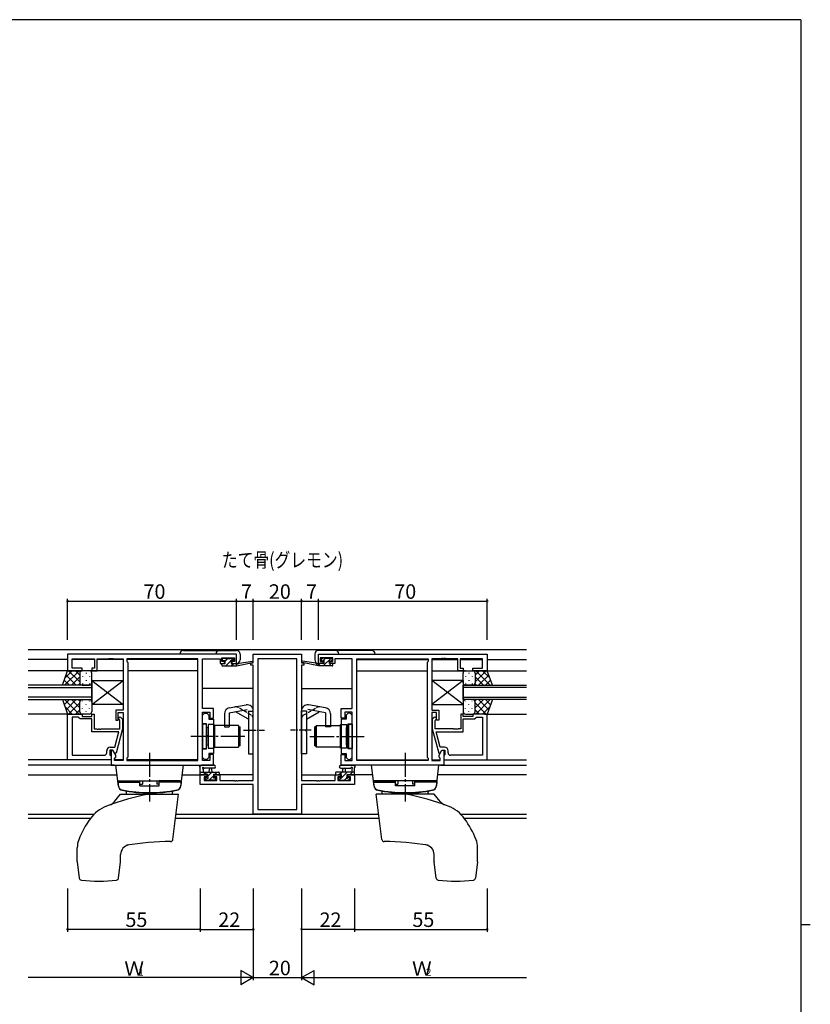
# Model space of a CAD drawing. Extents: x 0 to 1133, y 0 to 806.
# Drawn here: x 780 to 1108, y 394 to 802 of the extents above; entities that cross this region are included whole.
import ezdxf

# ---------------------------------------------------------------- set-up
doc = ezdxf.new("R2010")
doc.units = 0
doc.linetypes.add('YCENTER_1', pattern=[13, 10, -1, 1, -1])
doc.linetypes.add('YHIDDEN_1', pattern=[4, 3, -1])
for name, color, linetype in [('USER1', 3, 'CONTINUOUS'), ('YKK_11', 7, 'CONTINUOUS'), ('YKK_12', 2, 'CONTINUOUS'), ('YKK_13', 4, 'CONTINUOUS'), ('YKK_D', 6, 'CONTINUOUS'), ('YKK_ZWAK', 7, 'CONTINUOUS')]:
    doc.layers.add(name, color=color, linetype=linetype)
doc.styles.get("Standard").update_dxf_attribs({"font": 'ROMANS.SHX', "bigfont": 'EXTFONT.SHX'})

# ---------------------------------------------------------------- blocks, each defined once
blk = doc.blocks.new('A201')
at = {"layer": 'YKK_ZWAK', "color": 254, "linetype": 'Continuous'}
for p, q in [((571, 410), (21, 410)), ((571, 410), (571, 35)), ((571, 222.5), (573, 222.5))]:
    blk.add_line(p, q, dxfattribs=at)

msp = doc.modelspace()

# ---------------------------------------------------------------- linework, layer by layer
at = {"layer": 'YKK_11', "color": 0, "linetype": 'ByBlock', "lineweight": -2, "ltscale": 0.5}
for p, q in [((870, 538.99), (800, 538.99)), ((800, 538.99), (800, 532.19)), ((870, 535.19), (870, 538.99)), ((877, 535.49), (877, 538.99)), ((877, 538.99), (897, 538.99)), ((897, 538.99), (897, 535.49)), ((904, 538.99), (974, 538.99)), ((904, 535.19), (904, 538.99)), ((974, 538.99), (974, 532.19)), ((801.93, 533.19), (801.93, 537.06)), ((801.93, 537.06), (811.2, 537.06)), ((811.2, 537.06), (811.2, 533.19)), ((812.2, 532.19), (812.2, 537.06)), ((812.2, 537.06), (817.04, 537.06)), ((817.04, 537.06), (817.22, 537.18)), ((817.22, 537.18), (817.77, 537.18)), ((817.77, 537.18), (817.96, 537.06)), ((817.96, 537.06), (818.04, 537.06)), ((818.04, 537.06), (818.22, 537.18)), ((818.22, 537.18), (818.77, 537.18)), ((818.77, 537.18), (818.96, 537.06)), ((818.96, 537.06), (823, 537.06)), ((823, 537.06), (823, 515.89)), ((854.07, 537.06), (824.5, 537.06)), ((824.5, 537.06), (824.5, 535.99)), ((824.5, 535.99), (824.93, 535.56)), ((824.93, 535.56), (824.93, 496.42)), ((854.07, 494.92), (854.07, 537.06)), ((854.07, 494.92), (854.07, 537.06)), ((856, 516.49), (856, 537.06)), ((856, 537.06), (863.2, 537.06)), ((863.2, 537.06), (863.2, 536.26)), ((863.2, 536.26), (863.2, 535.19)), ((863.2, 535.19), (865.1, 535.19)), ((864, 535.99), (864, 537.49)), ((864, 537.49), (869.2, 537.49)), ((865.1, 535.99), (864, 535.99)), ((865.1, 535.19), (865.1, 535.99)), ((869.2, 535.99), (868.1, 535.99)), ((868.1, 535.99), (868.1, 535.19)), ((868.1, 535.19), (870, 535.19)), ((869.2, 537.49), (869.2, 535.99)), ((876, 534.49), (876, 535.49)), ((876, 535.49), (877, 535.49)), ((895.07, 537.06), (878.93, 537.06)), ((878.93, 537.06), (878.93, 474.62)), ((895.07, 474.62), (895.07, 537.06)), ((895.07, 474.62), (895.07, 537.06)), ((897, 535.49), (898, 535.49)), ((898, 535.49), (898, 534.49)), ((905.9, 535.19), (904, 535.19)), ((910, 537.49), (904.8, 537.49)), ((904.8, 537.49), (904.8, 535.99)), ((904.8, 535.99), (905.9, 535.99)), ((905.9, 535.99), (905.9, 535.19)), ((908.9, 535.19), (908.9, 535.99)), ((908.9, 535.99), (910, 535.99)), ((910.8, 535.19), (908.9, 535.19)), ((910, 535.99), (910, 537.49)), ((918, 537.06), (910.8, 537.06)), ((910.8, 537.06), (910.8, 536.26)), ((910.8, 536.26), (910.8, 535.19)), ((918, 516.49), (918, 537.06)), ((919.93, 494.92), (919.93, 537.06)), ((919.93, 537.06), (949.5, 537.06)), ((919.93, 494.92), (919.93, 537.06)), ((949.5, 535.99), (949.07, 535.56)), ((949.07, 535.56), (949.07, 496.42)), ((949.5, 537.06), (949.5, 535.99)), ((955.04, 537.06), (951, 537.06)), ((951, 537.06), (951, 515.89)), ((955.22, 537.18), (955.04, 537.06)), ((955.77, 537.18), (955.22, 537.18)), ((955.96, 537.06), (955.77, 537.18)), ((956.04, 537.06), (955.96, 537.06)), ((956.22, 537.18), (956.04, 537.06)), ((956.77, 537.18), (956.22, 537.18)), ((956.96, 537.06), (956.77, 537.18)), ((961.8, 537.06), (956.96, 537.06)), ((961.8, 532.19), (961.8, 537.06)), ((972.07, 537.06), (962.8, 537.06)), ((962.8, 537.06), (962.8, 533.19)), ((972.07, 533.19), (972.07, 537.06)), ((800, 532.19), (806, 532.19)), ((806, 533.19), (801.93, 533.19)), ((806, 532.19), (806, 533.19)), ((811.2, 533.19), (810, 533.19)), ((810, 533.19), (810, 532.19)), ((810, 532.19), (812.2, 532.19)), ((877, 534.49), (876, 534.49)), ((877, 486.72), (877, 534.49)), ((897, 534.49), (897, 486.72)), ((898, 534.49), (897, 534.49)), ((964, 532.19), (961.8, 532.19)), ((962.8, 533.19), (964, 533.19)), ((964, 533.19), (964, 532.19)), ((968, 532.19), (968, 533.19)), ((968, 533.19), (972.07, 533.19)), ((974, 532.19), (968, 532.19)), ((800, 495.19), (800, 514.19)), ((800, 514.19), (806, 514.19)), ((806, 514.19), (806, 513.19)), ((810, 513.19), (810, 514.19)), ((810, 514.19), (811, 514.19)), ((811, 514.19), (811, 508.09)), ((823, 515.89), (820, 515.89)), ((820, 515.89), (820, 511.69)), ((821, 511.69), (821, 514.89)), ((821, 514.89), (823, 514.89)), ((823, 514.89), (823, 494.92)), ((860.5, 516.49), (856, 516.49)), ((856, 494.92), (856, 514.99)), ((856, 514.99), (859, 514.99)), ((856, 513.79), (856.8, 514.59)), ((856.8, 514.59), (857.7, 514.59)), ((857.7, 514.59), (858.5, 513.79)), ((859, 514.99), (859, 512.49)), ((860.5, 512.49), (860.5, 516.49)), ((913.5, 512.49), (913.5, 516.49)), ((913.5, 516.49), (918, 516.49)), ((918, 514.99), (915, 514.99)), ((915, 514.99), (915, 512.49)), ((916.3, 514.59), (915.5, 513.79)), ((917.2, 514.59), (916.3, 514.59)), ((918, 513.79), (917.2, 514.59)), ((918, 494.92), (918, 514.99)), ((951, 515.89), (954, 515.89)), ((953, 514.89), (951, 514.89)), ((951, 514.89), (951, 494.92)), ((953, 511.69), (953, 514.89)), ((954, 515.89), (954, 511.69)), ((964, 514.19), (963, 514.19)), ((963, 514.19), (963, 508.09)), ((964, 513.19), (964, 514.19)), ((974, 514.19), (968, 514.19)), ((968, 514.19), (968, 513.19)), ((974, 495.19), (974, 514.19)), ((801.93, 512.89), (801.93, 497.12)), ((804.5, 512.89), (801.93, 512.89)), ((801.93, 512.89), (801.93, 497.12)), ((804.7, 512.69), (804.5, 512.89)), ((805.2, 512.19), (804.7, 512.69)), ((810, 512.19), (805.2, 512.19)), ((806, 513.19), (810, 513.19)), ((810, 506.79), (810, 512.19)), ((820, 511.69), (821, 511.69)), ((821.6, 511.54), (821.17, 511.97)), ((821.6, 508.09), (821.6, 511.54)), ((822.02, 512.81), (822.8, 512.04)), ((822.8, 512.04), (822.8, 508.09)), ((856, 510.19), (856, 513.79)), ((857.6, 510.19), (856, 510.19)), ((857.6, 505.45), (857.6, 510.19)), ((858.5, 513.79), (858.5, 512.17)), ((858.5, 512.17), (860.5, 512.17)), ((859, 512.49), (860.5, 512.49)), ((860.5, 512.17), (860.5, 497.82)), ((915, 512.49), (913.5, 512.49)), ((913.5, 512.17), (913.5, 497.82)), ((915.5, 512.17), (913.5, 512.17)), ((915.5, 513.79), (915.5, 512.17)), ((916.4, 505.45), (916.4, 510.19)), ((916.4, 510.19), (918, 510.19)), ((918, 510.19), (918, 513.79)), ((951.97, 512.81), (951.2, 512.04)), ((951.2, 512.04), (951.2, 508.09)), ((952.4, 511.54), (952.82, 511.97)), ((952.4, 508.09), (952.4, 511.54)), ((954, 511.69), (953, 511.69)), ((968, 513.19), (964, 513.19)), ((964, 506.79), (964, 512.19)), ((964, 512.19), (968.8, 512.19)), ((968.8, 512.19), (969.3, 512.69)), ((969.3, 512.69), (969.5, 512.89)), ((969.5, 512.89), (972.07, 512.89)), ((972.07, 512.89), (972.07, 497.12)), ((972.07, 512.89), (972.07, 497.12)), ((821.21, 506.79), (810, 506.79)), ((811, 508.09), (812.04, 508.09)), ((812.04, 508.09), (812.22, 507.97)), ((812.22, 507.97), (812.77, 507.97)), ((812.77, 507.97), (812.96, 508.09)), ((812.96, 508.09), (813.04, 508.09)), ((813.04, 508.09), (813.22, 507.97)), ((813.22, 507.97), (813.77, 507.97)), ((813.77, 507.97), (813.96, 508.09)), ((813.96, 508.09), (821.6, 508.09)), ((819.52, 500.49), (821.21, 506.79)), ((822.8, 508.09), (820.09, 497.99)), ((951.2, 508.09), (953.9, 497.99)), ((960.04, 508.09), (952.4, 508.09)), ((954.48, 500.49), (952.79, 506.79)), ((952.79, 506.79), (964, 506.79)), ((960.22, 507.97), (960.04, 508.09)), ((960.77, 507.97), (960.22, 507.97)), ((960.96, 508.09), (960.77, 507.97)), ((961.04, 508.09), (960.96, 508.09)), ((961.22, 507.97), (961.04, 508.09)), ((961.77, 507.97), (961.22, 507.97)), ((961.96, 508.09), (961.77, 507.97)), ((963, 508.09), (961.96, 508.09)), ((857.72, 505.27), (857.6, 505.45)), ((857.6, 504.53), (857.72, 504.72)), ((857.6, 499.79), (857.6, 504.53)), ((857.72, 504.72), (857.72, 505.27)), ((916.28, 505.27), (916.4, 505.45)), ((916.28, 504.72), (916.28, 505.27)), ((916.4, 504.53), (916.28, 504.72)), ((916.4, 499.79), (916.4, 504.53)), ((816.2, 498.12), (816.2, 498.99)), ((818.8, 499.19), (817.5, 499.19)), ((817.5, 499.19), (817.5, 497.39)), ((817.7, 500.49), (819.52, 500.49)), ((818.8, 499.19), (818, 499.19)), ((818, 499.19), (818, 492.99)), ((819.93, 497.23), (818.8, 499.19)), ((819.49, 497.99), (818.8, 499.19)), ((820.09, 497.99), (819.49, 497.99)), ((856, 496.19), (856, 499.79)), ((856, 499.79), (857.6, 499.79)), ((918, 499.79), (916.4, 499.79)), ((918, 496.19), (918, 499.79)), ((953.9, 497.99), (954.5, 497.99)), ((954.07, 497.23), (955.2, 499.19)), ((956.3, 500.49), (954.48, 500.49)), ((954.5, 497.99), (955.2, 499.19)), ((955.2, 499.19), (956.5, 499.19)), ((955.2, 499.19), (956, 499.19)), ((956, 499.19), (956, 492.99)), ((956.5, 499.19), (956.5, 497.39)), ((957.8, 498.12), (957.8, 498.99)), ((818, 495.19), (800, 495.19)), ((801.93, 497.12), (815.2, 497.12)), ((817.5, 497.39), (817.7, 497.19)), ((817.7, 497.19), (818, 496.89)), ((818, 496.89), (818, 495.19)), ((819.5, 495.99), (819.93, 496.42)), ((819.5, 494.92), (819.5, 495.99)), ((823, 494.92), (819.5, 494.92)), ((819.93, 496.42), (819.93, 497.23)), ((824.93, 496.42), (824.5, 495.99)), ((824.5, 495.99), (824.5, 494.92)), ((824.5, 494.92), (854.07, 494.92)), ((856.8, 495.39), (856, 496.19)), ((859, 494.92), (856, 494.92)), ((857.7, 495.39), (856.8, 495.39)), ((858.5, 496.19), (857.7, 495.39)), ((860.5, 497.82), (858.5, 497.82)), ((858.5, 497.82), (858.5, 496.19)), ((860.5, 497.49), (859, 497.49)), ((859, 497.49), (859, 494.92)), ((860.5, 492.99), (860.5, 497.49)), ((913.5, 497.82), (915.5, 497.82)), ((913.5, 492.99), (913.5, 497.49)), ((913.5, 497.49), (915, 497.49)), ((915, 497.49), (915, 494.92)), ((915, 494.92), (918, 494.92)), ((915.5, 497.82), (915.5, 496.19)), ((915.5, 496.19), (916.3, 495.39)), ((916.3, 495.39), (917.2, 495.39)), ((917.2, 495.39), (918, 496.19)), ((949.5, 494.92), (919.93, 494.92)), ((949.07, 496.42), (949.5, 495.99)), ((949.5, 495.99), (949.5, 494.92)), ((951, 494.92), (954.5, 494.92)), ((954.07, 496.42), (954.07, 497.23)), ((954.5, 495.99), (954.07, 496.42)), ((954.5, 494.92), (954.5, 495.99)), ((956.3, 497.19), (956, 496.89)), ((956, 496.89), (956, 495.19)), ((956, 495.19), (974, 495.19)), ((956.5, 497.39), (956.3, 497.19)), ((972.07, 497.12), (958.8, 497.12)), ((818, 492.99), (860.5, 492.99)), ((956, 492.99), (913.5, 492.99)), ((855, 485.09), (855, 488.99)), ((855, 488.99), (857.8, 488.99)), ((857.8, 488.19), (856.63, 488.19)), ((856.63, 488.19), (856.63, 486.72)), ((856.63, 486.72), (861.9, 486.72)), ((857.8, 488.99), (857.8, 488.19)), ((860.8, 488.19), (860.8, 488.99)), ((860.8, 488.99), (863.1, 488.99)), ((861.9, 488.19), (860.8, 488.19)), ((861.9, 486.72), (861.9, 488.19)), ((863.1, 488.99), (863.1, 486.72)), ((863.1, 486.72), (869.04, 486.72)), ((869.04, 486.72), (869.22, 486.6)), ((869.22, 486.6), (869.77, 486.6)), ((869.77, 486.6), (869.96, 486.72)), ((869.96, 486.72), (870.04, 486.72)), ((870.04, 486.72), (870.22, 486.6)), ((870.22, 486.6), (870.77, 486.6)), ((870.77, 486.6), (870.96, 486.72)), ((870.96, 486.72), (877, 486.72)), ((897, 486.72), (903.04, 486.72)), ((903.04, 486.72), (903.22, 486.6)), ((903.22, 486.6), (903.77, 486.6)), ((903.77, 486.6), (903.96, 486.72)), ((903.96, 486.72), (904.04, 486.72)), ((904.04, 486.72), (904.22, 486.6)), ((904.22, 486.6), (904.77, 486.6)), ((904.77, 486.6), (904.96, 486.72)), ((904.96, 486.72), (910.9, 486.72)), ((910.9, 486.72), (910.9, 488.99)), ((910.9, 488.99), (913.2, 488.99)), ((913.2, 488.19), (912.1, 488.19)), ((912.1, 488.19), (912.1, 486.72)), ((912.1, 486.72), (917.37, 486.72)), ((913.2, 488.99), (913.2, 488.19)), ((916.2, 488.19), (916.2, 488.99)), ((916.2, 488.99), (919, 488.99)), ((917.37, 488.19), (916.2, 488.19)), ((917.37, 486.72), (917.37, 488.19)), ((919, 488.99), (919, 485.09)), ((877, 485.09), (855, 485.09)), ((877, 472.69), (877, 485.09)), ((919, 485.09), (897, 485.09)), ((897, 485.09), (897, 472.69)), ((878.93, 474.62), (895.07, 474.62)), ((897, 472.69), (877, 472.69))]:
    msp.add_line(p, q, dxfattribs=at)
for centre, radius, start, end in [((821.6, 512.39), 0.6, 45, 225), ((952.4, 512.39), 0.6, 315, 135), ((815.2, 498.12), 1, 270, 360), ((817.7, 498.99), 1.5, 90, 180), ((956.3, 498.99), 1.5, 0, 90), ((958.8, 498.12), 1, 180, 270)]:
    msp.add_arc(centre, radius, start, end, dxfattribs=at)
at = {"layer": 'YKK_12'}
for p, q in [((783.68, 540.99), (990.31, 540.99)), ((800, 536.79), (783.68, 536.79)), ((811.2, 536.79), (801.93, 536.79)), ((823, 536.79), (812.2, 536.79)), ((854.07, 536.79), (824.5, 536.79)), ((919.93, 536.79), (949.5, 536.79)), ((951, 536.79), (961.8, 536.79)), ((962.8, 536.79), (972.07, 536.79)), ((974, 536.79), (990.31, 536.79)), ((823, 532.19), (783.68, 532.19)), ((854.07, 532.19), (824.93, 532.19)), ((919.93, 532.19), (949.07, 532.19)), ((951, 532.19), (990.31, 532.19)), ((877, 524.79), (856, 524.79)), ((897, 524.79), (918, 524.79)), ((801, 514.19), (783.68, 514.19)), ((973, 514.19), (990.31, 514.19)), ((801, 495.19), (783.68, 495.19)), ((823, 495.19), (819.5, 495.19)), ((854.07, 495.19), (824.5, 495.19)), ((919.93, 495.19), (949.5, 495.19)), ((951, 495.19), (954.5, 495.19)), ((973, 495.19), (990.31, 495.19)), ((819.3, 492.99), (783.68, 492.99)), ((954.7, 492.99), (990.31, 492.99)), ((783.68, 488.99), (820.49, 488.99)), ((847.51, 488.99), (858.1, 488.99)), ((877, 488.99), (860.5, 488.99)), ((897, 488.99), (913.5, 488.99)), ((926.49, 488.99), (915.9, 488.99)), ((990.31, 488.99), (953.51, 488.99)), ((810.88, 472.62), (783.68, 472.62)), ((809.48, 470.99), (783.68, 470.99)), ((929.23, 470.99), (844.77, 470.99)), ((929.03, 472.62), (844.97, 472.62)), ((990.31, 472.62), (963.12, 472.62)), ((990.31, 470.99), (964.51, 470.99))]:
    msp.add_line(p, q, dxfattribs=at)
at = {"layer": 'YKK_12', "ltscale": 1.5}
for p, q in [((810, 526.19), (783.68, 526.19)), ((783.68, 525.19), (810, 525.19)), ((810, 520.19), (810, 526.19)), ((964, 520.19), (964, 526.19)), ((964, 526.19), (990.31, 526.19)), ((990.31, 525.19), (964, 525.19)), ((810, 521.19), (783.68, 521.19)), ((783.68, 520.19), (810, 520.19)), ((964, 521.19), (990.31, 521.19)), ((990.31, 520.19), (964, 520.19))]:
    msp.add_line(p, q, dxfattribs=at)
at = {"layer": 'YKK_13'}
for p, q in [((870, 539.11), (846.5, 539.11)), ((848, 540.61), (870, 540.61)), ((870, 535.21), (870, 539.11)), ((871.5, 539.11), (871.5, 536.71)), ((902.5, 539.11), (902.5, 536.71)), ((926, 540.61), (904, 540.61)), ((904, 535.21), (904, 539.11)), ((904, 539.11), (927.5, 539.11)), ((864, 534.49), (864, 534.89)), ((864.3, 536.59), (864.3, 537.09)), ((864.3, 535.19), (865.4, 535.19)), ((864.6, 537.39), (865.1, 537.39)), ((865.4, 536.29), (864.6, 536.29)), ((865.3, 537.19), (867.3, 537.19)), ((865.4, 535.19), (865.4, 536.29)), ((867.5, 537.39), (868.1, 537.39)), ((867.8, 535.83), (867.8, 535.19)), ((867.8, 535.19), (870, 535.19)), ((868.6, 536.29), (868.26, 536.29)), ((868.31, 537.3), (868.81, 536.8)), ((870, 534.19), (876.76, 535.6)), ((870, 535.19), (870.08, 535.2)), ((870, 534.19), (870, 535.19)), ((871.11, 535.36), (876.65, 536.19)), ((904, 534.19), (897.24, 535.6)), ((902.89, 535.36), (897.34, 536.19)), ((904, 535.19), (903.91, 535.2)), ((906.2, 535.19), (904, 535.19)), ((904, 534.19), (904, 535.19)), ((905.69, 537.3), (905.19, 536.8)), ((905.4, 536.29), (905.74, 536.29)), ((906.5, 537.39), (905.9, 537.39)), ((906.2, 535.83), (906.2, 535.19)), ((908.7, 537.19), (906.7, 537.19)), ((908.6, 535.19), (908.6, 536.29)), ((908.6, 536.29), (909.4, 536.29)), ((909.7, 535.19), (908.6, 535.19)), ((909.4, 537.39), (908.9, 537.39)), ((909.7, 536.59), (909.7, 537.09)), ((910, 534.49), (910, 534.89)), ((864.3, 534.19), (870, 534.19)), ((909.7, 534.19), (904, 534.19)), ((810, 518.19), (823, 528.19)), ((810, 528.19), (823, 518.19)), ((810, 528.19), (810, 518.19)), ((810, 528.19), (823, 528.19)), ((810, 518.19), (823, 528.19)), ((810, 528.19), (823, 518.19)), ((810, 528.19), (810, 518.19)), ((810, 528.19), (823, 528.19)), ((823, 528.19), (823, 518.19)), ((823, 528.19), (823, 518.19)), ((964, 518.19), (951, 528.19)), ((964, 528.19), (951, 518.19)), ((951, 528.19), (951, 518.19)), ((964, 528.19), (951, 528.19)), ((964, 518.19), (951, 528.19)), ((964, 528.19), (951, 518.19)), ((951, 528.19), (951, 518.19)), ((964, 528.19), (951, 528.19)), ((964, 528.19), (964, 518.19)), ((964, 528.19), (964, 518.19)), ((823, 518.19), (810, 518.19)), ((823, 518.19), (810, 518.19)), ((865, 514.32), (865, 508.99)), ((867, 514.74), (874.41, 516.05)), ((867, 514.74), (867, 508.99)), ((867.06, 516.78), (874.06, 518.02)), ((875, 512.15), (869.69, 515.21)), ((875, 515.55), (875, 507.99)), ((875, 515.49), (877, 515.49)), ((877, 497.74), (877, 515.55)), ((897, 497.74), (897, 515.55)), ((899, 515.49), (897, 515.49)), ((899, 515.55), (899, 507.99)), ((899, 512.15), (904.3, 515.21)), ((907, 514.74), (899.58, 516.05)), ((906.93, 516.78), (899.93, 518.02)), ((907, 514.74), (907, 508.99)), ((909, 514.32), (909, 508.99)), ((951, 518.19), (964, 518.19)), ((951, 518.19), (964, 518.19)), ((857.5, 509.99), (856, 509.99)), ((856, 509.99), (856, 499.99)), ((857.5, 509.99), (857.5, 499.99)), ((858.3, 508.59), (858, 508.59)), ((858.3, 509.94), (858.3, 500.04)), ((860.8, 509.94), (858.3, 509.94)), ((858.3, 501.39), (858.3, 508.59)), ((860.8, 500.04), (860.8, 509.94)), ((860.9, 507.99), (860.8, 507.99)), ((860.8, 501.99), (860.8, 507.99)), ((870.9, 509.49), (860.9, 509.49)), ((860.9, 509.49), (860.9, 500.49)), ((865, 508.99), (867, 508.99)), ((870.9, 509.49), (870.9, 500.49)), ((871, 500.99), (871, 508.99)), ((871, 508.99), (871.5, 508.99)), ((871.5, 500.99), (871.5, 508.99)), ((875.4, 507.59), (875, 507.99)), ((875.4, 507.39), (875, 506.99)), ((875, 506.99), (875, 497.74)), ((875.4, 507.59), (875.4, 507.39)), ((898.6, 507.59), (899, 507.99)), ((898.6, 507.59), (898.6, 507.39)), ((898.6, 507.39), (899, 506.99)), ((899, 506.99), (899, 497.74)), ((902.5, 500.99), (902.5, 508.99)), ((903, 508.99), (902.5, 508.99)), ((903, 500.99), (903, 508.99)), ((903.1, 509.49), (913.1, 509.49)), ((903.1, 509.49), (903.1, 500.49)), ((909, 508.99), (907, 508.99)), ((913.1, 509.49), (913.1, 500.49)), ((913.1, 507.99), (913.2, 507.99)), ((913.2, 500.04), (913.2, 509.94)), ((913.2, 509.94), (915.7, 509.94)), ((913.2, 501.99), (913.2, 507.99)), ((915.7, 509.94), (915.7, 500.04)), ((915.7, 501.39), (915.7, 508.59)), ((915.7, 508.59), (916, 508.59)), ((916.5, 509.99), (918, 509.99)), ((916.5, 509.99), (916.5, 499.99)), ((918, 509.99), (918, 499.99)), ((860.9, 501.99), (860.8, 501.99)), ((913.1, 501.99), (913.2, 501.99)), ((856, 499.99), (857.5, 499.99)), ((858.3, 501.39), (858, 501.39)), ((858.3, 500.04), (860.8, 500.04)), ((860.9, 500.49), (870.9, 500.49)), ((871.5, 500.99), (871, 500.99)), ((902.5, 500.99), (903, 500.99)), ((913.1, 500.49), (903.1, 500.49)), ((915.7, 500.04), (913.2, 500.04)), ((915.7, 501.39), (916, 501.39)), ((918, 499.99), (916.5, 499.99)), ((875, 497.74), (877, 497.74)), ((899, 497.74), (897, 497.74)), ((820, 492.99), (848, 492.99)), ((821.06, 484.33), (820, 492.99)), ((846.93, 484.33), (848, 492.99)), ((855, 489.29), (855, 491.97)), ((855, 490.19), (862.6, 490.19)), ((860.73, 492.99), (855.56, 492.99)), ((856.2, 491.37), (856.2, 490.19)), ((860.73, 491.79), (856.76, 491.79)), ((858.7, 490.19), (858.8, 491.33)), ((859.9, 490.19), (859.8, 491.33)), ((862.9, 489.89), (862.9, 489.29)), ((911.1, 489.89), (911.1, 489.29)), ((919, 490.19), (911.4, 490.19)), ((913.27, 492.99), (918.43, 492.99)), ((913.27, 491.79), (917.23, 491.79)), ((914.1, 490.19), (914.2, 491.33)), ((915.3, 490.19), (915.2, 491.33)), ((917.8, 491.37), (917.8, 490.19)), ((919, 489.29), (919, 491.97)), ((954, 492.99), (926, 492.99)), ((927.06, 484.33), (926, 492.99)), ((952.93, 484.33), (954, 492.99)), ((820.8, 486.49), (847.2, 486.49)), ((820.9, 485.99), (830, 485.99)), ((820.9, 485.99), (821.02, 484.57)), ((821.4, 486.49), (830, 486.49)), ((821.4, 486.49), (821.4, 485.99)), ((830, 484.49), (830, 486.49)), ((831, 486.49), (831, 485.22)), ((837, 486.49), (837, 485.22)), ((838, 484.49), (838, 486.49)), ((846.6, 486.49), (838, 486.49)), ((847.1, 485.99), (838, 485.99)), ((846.6, 486.49), (846.6, 485.99)), ((847.1, 485.99), (846.97, 484.57)), ((855.9, 488.99), (855.3, 488.99)), ((858.1, 489.19), (856.1, 489.19)), ((857.59, 486.78), (857.09, 487.28)), ((857.3, 487.79), (857.64, 487.79)), ((858.4, 486.69), (857.8, 486.69)), ((858.1, 488.25), (858.1, 489.19)), ((860.7, 486.89), (858.6, 486.89)), ((860.5, 489.19), (860.5, 487.79)), ((861.8, 489.19), (860.5, 489.19)), ((860.5, 487.79), (861.4, 487.79)), ((861.4, 486.69), (860.9, 486.69)), ((861.7, 487.49), (861.7, 486.99)), ((862.6, 488.99), (862, 488.99)), ((911.4, 488.99), (912, 488.99)), ((912.2, 489.19), (913.5, 489.19)), ((912.3, 487.49), (912.3, 486.99)), ((913.5, 487.79), (912.6, 487.79)), ((912.6, 486.69), (913.1, 486.69)), ((913.3, 486.89), (915.4, 486.89)), ((913.5, 489.19), (913.5, 487.79)), ((915.6, 486.69), (916.2, 486.69)), ((915.9, 488.25), (915.9, 489.19)), ((915.9, 489.19), (917.9, 489.19)), ((916.7, 487.79), (916.36, 487.79)), ((916.41, 486.78), (916.91, 487.28)), ((918.1, 488.99), (918.7, 488.99)), ((953.2, 486.49), (926.8, 486.49)), ((926.9, 485.99), (936, 485.99)), ((926.9, 485.99), (927.02, 484.57)), ((927.4, 486.49), (936, 486.49)), ((927.4, 486.49), (927.4, 485.99)), ((936, 484.49), (936, 486.49)), ((937, 486.49), (937, 485.22)), ((943, 486.49), (943, 485.22)), ((944, 484.49), (944, 486.49)), ((952.6, 486.49), (944, 486.49)), ((953.1, 485.99), (944, 485.99)), ((952.6, 486.49), (952.6, 485.99)), ((953.1, 485.99), (952.97, 484.57)), ((824.46, 480.99), (824.45, 481.87)), ((830, 485.22), (831, 485.22)), ((830, 484.49), (838, 484.49)), ((838, 485.22), (837, 485.22)), ((843.53, 480.99), (843.55, 481.87)), ((930.46, 480.99), (930.45, 481.87)), ((936, 485.22), (937, 485.22)), ((944, 484.49), (936, 484.49)), ((944, 485.22), (943, 485.22)), ((949.53, 480.99), (949.55, 481.87)), ((819.5, 478.01), (822, 480.99)), ((822, 480.99), (846, 480.99)), ((843.7, 462.26), (846, 480.99)), ((930.3, 462.26), (928, 480.99)), ((952, 480.99), (928, 480.99)), ((954.5, 478.01), (952, 480.99)), ((804, 453.05), (804, 458.84)), ((970, 453.05), (970, 458.84)), ((822, 453.05), (822, 456.03)), ((952, 453.05), (952, 456.03)), ((804, 452.93), (804.82, 446.26)), ((821.17, 446.26), (821.99, 452.93)), ((952.82, 446.26), (952, 452.93)), ((969.99, 452.93), (969.17, 446.26))]:
    msp.add_line(p, q, dxfattribs=at)
at = {"layer": 'YKK_13', "lineweight": -3}
for p, q in [((864, 534.8), (864.38, 535.19)), ((865.4, 536.2), (866.38, 537.19)), ((865.63, 534.19), (867.59, 536.15)), ((867.88, 534.19), (868.88, 535.19)), ((867.94, 536.5), (868.53, 537.09)), ((904, 534.39), (904.8, 535.19)), ((906.04, 534.19), (909.24, 537.39)), ((906.14, 536.53), (906.8, 537.19)), ((908.29, 534.19), (909.29, 535.19)), ((855, 489.88), (855.31, 490.19)), ((856.55, 489.19), (857.55, 490.19)), ((858.1, 488.49), (859.8, 490.19)), ((861.04, 489.19), (862.04, 490.19)), ((911.1, 489.85), (911.43, 490.19)), ((912.46, 486.72), (915.92, 490.19)), ((912.68, 489.19), (913.68, 490.19)), ((917.17, 489.19), (918.17, 490.19)), ((857.01, 487.4), (857.4, 487.79)), ((858.74, 486.89), (860.5, 488.65)), ((860.81, 486.71), (861.68, 487.59)), ((914.87, 486.89), (915.67, 487.69))]:
    msp.add_line(p, q, dxfattribs=at)
at = {"layer": 'YKK_13', "ltscale": 1.5}
for p, q in [((797.85, 526.19), (800, 532.19)), ((804.73, 532.19), (798.73, 526.19)), ((801.9, 532.19), (798.94, 529.23)), ((800, 532.19), (806, 532.19)), ((805, 527.57), (800.38, 532.19)), ((805, 530.4), (803.21, 532.19)), ((805, 531.19), (805, 527.59)), ((805, 530.79), (805, 527.19)), ((809, 532.19), (806, 532.19)), ((807.63, 531.27), (807.63, 531.07)), ((810, 527.19), (810, 531.19)), ((964, 527.19), (964, 531.19)), ((965, 532.19), (968, 532.19)), ((966.36, 531.27), (966.36, 531.07)), ((974, 532.19), (968, 532.19)), ((969, 527.57), (973.62, 532.19)), ((969, 530.4), (970.79, 532.19)), ((969, 531.19), (969, 527.59)), ((969, 530.79), (969, 527.19)), ((969.27, 532.19), (975.27, 526.19)), ((972.09, 532.19), (975.05, 529.23)), ((976.14, 526.19), (974, 532.19)), ((800.72, 526.19), (798.61, 528.3)), ((803.55, 526.19), (799.35, 530.39)), ((805, 529.63), (801.56, 526.19)), ((805.05, 526.86), (804.39, 526.19)), ((806.22, 529.85), (806.22, 529.65)), ((806.22, 526.82), (806.22, 526.62)), ((807.63, 528.24), (807.63, 528.04)), ((809.05, 529.85), (809.05, 529.65)), ((809.05, 526.82), (809.05, 526.62)), ((964.95, 529.85), (964.95, 529.65)), ((964.95, 526.82), (964.95, 526.62)), ((966.36, 528.24), (966.36, 528.04)), ((967.78, 529.85), (967.78, 529.65)), ((967.78, 526.82), (967.78, 526.62)), ((968.94, 526.86), (969.61, 526.19)), ((969, 529.63), (972.44, 526.19)), ((970.45, 526.19), (974.64, 530.39)), ((973.27, 526.19), (975.39, 528.3)), ((806, 526.19), (797.85, 526.19)), ((806, 526.19), (809, 526.19)), ((968, 526.19), (965, 526.19)), ((968, 526.19), (976.14, 526.19)), ((797.85, 520.19), (800, 514.19)), ((797.85, 520.19), (806, 520.19)), ((800.72, 520.19), (798.61, 518.08)), ((804.73, 514.19), (798.73, 520.19)), ((803.55, 520.19), (799.35, 515.99)), ((805, 518.81), (800.38, 514.19)), ((805, 516.75), (801.56, 520.19)), ((805.05, 519.52), (804.39, 520.19)), ((805, 515.59), (805, 519.19)), ((805, 515.19), (805, 518.79)), ((806, 520.19), (809, 520.19)), ((806.22, 519.55), (806.22, 519.75)), ((807.63, 518.14), (807.63, 518.34)), ((809.05, 519.55), (809.05, 519.75)), ((810, 519.19), (810, 515.19)), ((964, 519.19), (964, 515.19)), ((964.95, 519.55), (964.95, 519.75)), ((968, 520.19), (965, 520.19)), ((966.36, 518.14), (966.36, 518.34)), ((967.78, 519.55), (967.78, 519.75)), ((976.14, 520.19), (968, 520.19)), ((968.94, 519.52), (969.61, 520.19)), ((969, 516.75), (972.44, 520.19)), ((969, 515.59), (969, 519.19)), ((969, 518.81), (973.62, 514.19)), ((969, 515.19), (969, 518.79)), ((969.27, 514.19), (975.27, 520.19)), ((970.45, 520.19), (974.64, 515.99)), ((973.27, 520.19), (975.39, 518.08)), ((976.14, 520.19), (974, 514.19)), ((801.9, 514.19), (798.94, 517.15)), ((800, 514.19), (806, 514.19)), ((805, 515.98), (803.21, 514.19)), ((809, 514.19), (806, 514.19)), ((806.22, 516.52), (806.22, 516.72)), ((807.63, 515.11), (807.63, 515.31)), ((809.05, 516.52), (809.05, 516.72)), ((964.95, 516.52), (964.95, 516.72)), ((965, 514.19), (968, 514.19)), ((966.36, 515.11), (966.36, 515.31)), ((967.78, 516.52), (967.78, 516.72)), ((974, 514.19), (968, 514.19)), ((969, 515.98), (970.79, 514.19)), ((972.09, 514.19), (975.05, 517.15))]:
    msp.add_line(p, q, dxfattribs=at)
at = {"layer": 'YKK_13', "linetype": 'YHIDDEN_1', "ltscale": 0.5}
for p, q in [((876, 513.88), (870.69, 516.95)), ((898, 513.88), (903.3, 516.95)), ((871, 507.99), (870.9, 507.99)), ((903, 507.99), (903.1, 507.99)), ((871, 501.99), (870.9, 501.99)), ((903, 501.99), (903.1, 501.99))]:
    msp.add_line(p, q, dxfattribs=at)
at = {"layer": 'YKK_13', "linetype": 'YCENTER_1', "ltscale": 0.5}
for p, q in [((873, 507.49), (881.63, 507.49)), ((901, 507.49), (892.37, 507.49))]:
    msp.add_line(p, q, dxfattribs=at)
at = {"layer": 'YKK_13', "linetype": 'YCENTER_1'}
for p, q in [((873.5, 504.99), (851.07, 504.99)), ((900.5, 504.99), (922.93, 504.99)), ((834, 498.19), (834, 477.99)), ((940, 498.19), (940, 477.99))]:
    msp.add_line(p, q, dxfattribs=at)
at = {"layer": 'YKK_13'}
for centre, radius, start, end in [((848, 539.11), 1.5, 90, 180), ((863, 539.11), 1.5, 90, 180), ((870, 539.11), 1.5, 0, 90), ((904, 539.11), 1.5, 90, 180), ((911, 539.11), 1.5, 0, 90), ((926, 539.11), 1.5, 0, 90), ((864.3, 534.89), 0.3, 90, 180), ((864.6, 537.09), 0.3, 90, 180), ((864.6, 536.59), 0.3, 180, 270), ((865.1, 537.19), 0.2, 0, 90), ((867.5, 537.19), 0.2, 90, 180), ((867.8, 536.29), 0.25, 33.0557, 236.9443), ((867.5, 535.83), 0.3, 0, 56.9443), ((868.26, 536.59), 0.3, 213.0557, 270), ((868.1, 537.09), 0.3, 45, 90), ((868.6, 536.59), 0.3, 270, 45), ((870, 536.71), 1.5, 270, 0), ((870.13, 534.91), 0.3, 39.1975, 99.1975), ((870.6, 535.29), 0.3, 219.1975, 338.4494), ((871.15, 535.07), 0.3, 98.4494, 158.4494), ((876.7, 535.89), 0.3, 281.7498, 98.4494), ((897.3, 535.89), 0.3, 81.5506, 258.2502), ((904, 536.71), 1.5, 180, 270), ((902.84, 535.07), 0.3, 21.5506, 81.5506), ((903.4, 535.29), 0.3, 201.5506, 320.8025), ((903.86, 534.91), 0.3, 80.8025, 140.8025), ((905.4, 536.59), 0.3, 135, 270), ((905.9, 537.09), 0.3, 90, 135), ((905.74, 536.59), 0.3, 270, 326.9443), ((906.2, 536.29), 0.25, 303.0557, 146.9443), ((906.5, 535.83), 0.3, 123.0557, 180), ((906.5, 537.19), 0.2, 0, 90), ((908.9, 537.19), 0.2, 90, 180), ((909.4, 537.09), 0.3, 0, 90), ((909.4, 536.59), 0.3, 270, 0), ((909.7, 534.89), 0.3, 0, 90), ((864.3, 534.49), 0.3, 180, 270), ((909.7, 534.49), 0.3, 270, 0), ((867.5, 514.32), 2.5, 100, 180), ((874.5, 515.55), 2.5, 0, 100), ((899.5, 515.55), 2.5, 80, 180), ((906.5, 514.32), 2.5, 0, 80), ((858, 509.09), 0.5, 180, 270), ((916, 509.09), 0.5, 270, 0), ((858, 500.89), 0.5, 90, 180), ((916, 500.89), 0.5, 0, 90), ((855, 492.49), 0.3, 79.4712, 240), ((854.7, 491.97), 0.3, 0, 60), ((855.11, 493.08), 0.3, 259.4712, 319.4712), ((855.56, 492.69), 0.3, 90, 139.4712), ((856.2, 491.89), 0.3, 19.1898, 240), ((855.9, 491.37), 0.3, 0, 60), ((856.76, 492.09), 0.3, 199.1898, 270.0402), ((859.3, 491.29), 0.5, 5.0921, 174.9079), ((860.72, 492.39), 0.6, 270.0402, 90.0402), ((862.6, 489.89), 0.3, 0, 90), ((911.4, 489.89), 0.3, 90, 180), ((913.27, 492.39), 0.6, 89.9598, 269.9598), ((914.7, 491.29), 0.5, 5.0921, 174.9079), ((917.23, 492.09), 0.3, 269.9598, 340.8102), ((917.8, 491.89), 0.3, 300, 160.8102), ((918.1, 491.37), 0.3, 120, 180), ((918.43, 492.69), 0.3, 40.5288, 90), ((918.89, 493.08), 0.3, 220.5288, 280.5288), ((919, 492.49), 0.3, 300, 100.5288), ((919.3, 491.97), 0.3, 120, 180), ((855.3, 489.29), 0.3, 180, 270), ((855.9, 489.19), 0.2, 270, 0), ((857.3, 487.49), 0.3, 90, 225), ((857.8, 486.99), 0.3, 225, 270), ((857.64, 487.49), 0.3, 33.0557, 90), ((858.1, 487.79), 0.25, 213.0557, 56.9443), ((858.4, 488.25), 0.3, 180, 236.9443), ((858.4, 486.89), 0.2, 270, 0), ((860.9, 486.89), 0.2, 180, 270), ((861.4, 487.49), 0.3, 0, 90), ((861.4, 486.99), 0.3, 270, 0), ((862, 489.19), 0.2, 180, 270), ((862.6, 489.29), 0.3, 270, 0), ((911.4, 489.29), 0.3, 180, 270), ((912, 489.19), 0.2, 270, 0), ((912.6, 487.49), 0.3, 90, 180), ((912.6, 486.99), 0.3, 180, 270), ((913.1, 486.89), 0.2, 270, 0), ((915.6, 486.89), 0.2, 180, 270), ((915.9, 487.79), 0.25, 123.0557, 326.9443), ((915.6, 488.25), 0.3, 303.0557, 0), ((916.36, 487.49), 0.3, 90, 146.9443), ((916.2, 486.99), 0.3, 270, 315), ((916.7, 487.49), 0.3, 315, 90), ((918.1, 489.19), 0.2, 180, 270), ((918.7, 489.29), 0.3, 270, 0), ((823.01, 484.75), 2, 185, 258.6478), ((823.02, 484.75), 2, 187, 258.6583), ((823.05, 484.58), 2, 187, 258.6812), ((834, 539.46), 57.8, 258.6478, 281.3522), ((834, 539.46), 57.8, 258.6583, 281.3412), ((834, 539.29), 57.8, 258.6812, 281.3188), ((823.95, 481.86), 0.5, 1, 80.0733), ((844.05, 481.86), 0.5, 99.9267, 179), ((844.95, 484.58), 2, 281.3188, 353), ((844.97, 484.75), 2, 281.3417, 353), ((844.98, 484.75), 2, 281.3522, 355), ((929.01, 484.75), 2, 185, 258.6478), ((929.02, 484.75), 2, 187, 258.6583), ((929.05, 484.58), 2, 187, 258.6812), ((940, 539.46), 57.8, 258.6478, 281.3522), ((940, 539.46), 57.8, 258.6588, 281.3417), ((940, 539.29), 57.8, 258.6812, 281.3188), ((929.95, 481.86), 0.5, 1, 80.0733), ((950.05, 481.86), 0.5, 99.9267, 179), ((950.95, 484.58), 2, 281.3188, 353), ((950.97, 484.75), 2, 281.3417, 353), ((950.98, 484.75), 2, 281.3522, 355), ((850.7, 386.49), 96, 100.1559, 111.1005), ((815.67, 481.23), 5, 290.2925, 320), ((923.3, 386.49), 96, 68.8995, 79.8441), ((958.33, 481.23), 5, 220, 249.7075), ((821.54, 462.06), 15, 111.1005, 144.3228), ((952.46, 462.06), 15, 35.6772, 68.8995), ((841.84, 447.48), 40, 144.3228, 158.515), ((932.15, 447.48), 40, 21.485, 35.6772), ((813, 458.84), 9, 158.515, 180), ((843.7, 341.39), 120, 90.4704, 99.2391), ((842.71, 462.39), 1, 270.4704, 353), ((931.29, 462.39), 1, 187, 269.5296), ((930.3, 341.39), 120, 80.7609, 89.5296), ((961, 458.84), 9, 0, 21.485), ((826, 456.03), 4, 98.7776, 180), ((948, 456.03), 4, 0, 81.2224), ((805, 453.05), 1, 180, 187), ((821, 453.05), 1, 353, 360), ((953, 453.05), 1, 180, 187), ((969, 453.05), 1, 353, 0), ((805.82, 446.38), 1, 187, 263.8011), ((813, 512.49), 67.5, 263.8011, 276.1989), ((820.18, 446.38), 1, 276.1989, 353), ((953.82, 446.38), 1, 187, 263.8011), ((961, 512.49), 67.5, 263.8011, 276.1989), ((968.18, 446.38), 1, 276.1989, 353)]:
    msp.add_arc(centre, radius, start, end, dxfattribs=at)
at = {"layer": 'YKK_13', "ltscale": 1.5}
for centre, start, end in [((806, 531.19), 90, 180), ((806, 531.19), 90, 180), ((809, 531.19), 360, 90), ((965, 531.19), 90, 180), ((968, 531.19), 0, 90), ((968, 531.19), 0, 90), ((806, 527.19), 180, 270), ((806, 527.19), 180, 270), ((809, 527.19), 270, 360), ((965, 527.19), 180, 270), ((968, 527.19), 270, 0), ((968, 527.19), 270, 0), ((806, 519.19), 90, 180), ((806, 519.19), 90, 180), ((809, 519.19), 360, 90), ((965, 519.19), 90, 180), ((968, 519.19), 0, 90), ((968, 519.19), 0, 90), ((806, 515.19), 180, 270), ((806, 515.19), 180, 270), ((809, 515.19), 270, 360), ((965, 515.19), 180, 270), ((968, 515.19), 270, 0), ((968, 515.19), 270, 0)]:
    msp.add_arc(centre, 1, start, end, dxfattribs=at)
at = {"layer": 'YKK_13', "linetype": 'YHIDDEN_1', "ltscale": 0.5}
for centre, start, end in [((869.69, 515.21), 60, 100), ((904.3, 515.21), 80, 120), ((875, 512.15), 0, 60), ((899, 512.15), 120, 180)]:
    msp.add_arc(centre, 2, start, end, dxfattribs=at)
at = {"layer": 'YKK_D'}
for p, q in [((800, 544.99), (800, 561.99)), ((800, 560.99), (870, 560.99)), ((870, 544.99), (870, 561.99)), ((870, 544.99), (870, 561.99)), ((870, 560.99), (877, 560.99)), ((877, 544.99), (877, 561.99)), ((877, 544.99), (877, 561.99)), ((877, 560.99), (897, 560.99)), ((897, 544.99), (897, 561.99)), ((897, 544.99), (897, 561.99)), ((897, 560.99), (904, 560.99)), ((904, 544.99), (904, 561.99)), ((904, 544.99), (904, 561.99)), ((904, 560.99), (974, 560.99)), ((974, 544.99), (974, 561.99)), ((800, 441.99), (800, 423.99)), ((855, 441.99), (855, 423.99)), ((855, 441.99), (855, 423.99)), ((877, 441.99), (877, 403.99)), ((877, 441.99), (877, 403.99)), ((877, 441.99), (877, 423.99)), ((897, 441.99), (897, 403.99)), ((897, 441.99), (897, 403.99)), ((897, 441.99), (897, 423.99)), ((919, 441.99), (919, 423.99)), ((919, 441.99), (919, 423.99)), ((974, 441.99), (974, 423.99)), ((855, 424.99), (800, 424.99)), ((855, 424.99), (877, 424.99)), ((919, 424.99), (897, 424.99)), ((919, 424.99), (974, 424.99)), ((871, 404.99), (783.68, 404.99)), ((877, 404.99), (897, 404.99)), ((903, 404.99), (990.31, 404.99))]:
    msp.add_line(p, q, dxfattribs=at)
at = {"layer": 'YKK_D', "lineweight": -2}
for p, q in [((877, 404.99), (866.61, 404.99)), ((877, 404.99), (871.8, 407.99)), ((871.8, 407.99), (871.8, 401.99)), ((877, 404.99), (871.8, 401.99)), ((897, 404.99), (902.19, 407.99)), ((897, 404.99), (902.19, 401.99)), ((897, 404.99), (907.39, 404.99)), ((902.19, 401.99), (902.19, 407.99))]:
    msp.add_line(p, q, dxfattribs=at)
at = {"layer": 'YKK_D', "linetype": 'ByBlock', "const_width": 0.85}
for points in [[(800.1, 560.99, 1), (799.89, 560.99, 1)], [(869.89, 560.99, 1), (870.1, 560.99, 1)], [(870.1, 560.99, 1), (869.89, 560.99, 1)], [(876.89, 560.99, 1), (877.1, 560.99, 1)], [(877.1, 560.99, 1), (876.89, 560.99, 1)], [(896.89, 560.99, 1), (897.1, 560.99, 1)], [(897.1, 560.99, 1), (896.89, 560.99, 1)], [(904.1, 560.99, 1), (903.89, 560.99, 1)], [(903.89, 560.99, 1), (904.1, 560.99, 1)], [(973.89, 560.99, 1), (974.1, 560.99, 1)], [(800.1, 424.99, 1), (799.89, 424.99, 1)], [(854.89, 424.99, 1), (855.1, 424.99, 1)], [(855.1, 424.99, 1), (854.89, 424.99, 1)], [(876.89, 424.99, 1), (877.1, 424.99, 1)], [(897.1, 424.99, 1), (896.89, 424.99, 1)], [(919.1, 424.99, 1), (918.89, 424.99, 1)], [(918.89, 424.99, 1), (919.1, 424.99, 1)], [(973.89, 424.99, 1), (974.1, 424.99, 1)]]:
    msp.add_lwpolyline(points, format="xyb", close=True, dxfattribs=at)

# ---------------------------------------------------------------- block references
at = {"layer": 'YKK_ZWAK', "xscale": 2, "yscale": 2, "zscale": 2}
msp.add_blockref('A201', (-38, -18), dxfattribs=at)

# ---------------------------------------------------------------- texts
at = {"layer": 'USER1', "width": 0.8}
msp.add_text('たて骨(グレモン)', height=6, dxfattribs=at).set_placement((863.96, 575.08))
at = {"layer": 'YKK_D'}
for s, height, p in [('70', 6, (831.48, 561.99)), ('7', 6, (871.9, 561.99)), ('20', 6, (883.48, 561.99)), ('7', 6, (898.9, 561.99)), ('70', 6, (935.48, 561.99)), ('55', 6, (823.98, 425.99)), ('22', 6, (862.48, 425.99)), ('22', 6, (904.48, 425.99)), ('55', 6, (942.98, 425.99)), ('Ｗ', 6, (823.5, 405.79)), ('1', 3, (829.26, 405.79)), ('20', 6, (883.48, 405.99)), ('Ｗ', 6, (942.82, 405.79)), ('2', 3, (948.58, 405.79))]:
    msp.add_text(s, height=height, dxfattribs=at).set_placement(p)

doc.saveas('drawing.dxf')
